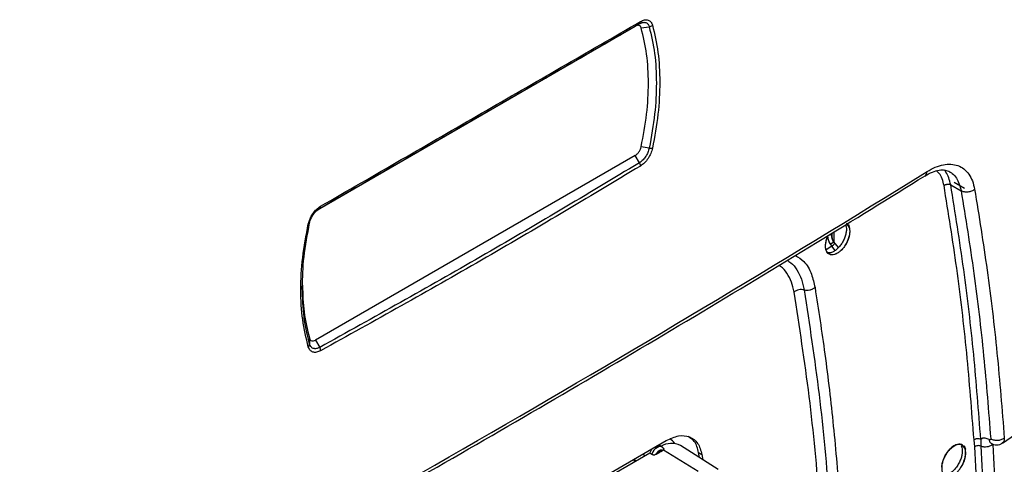
# Model space of a CAD drawing. Units: millimetres. Extents: x -2956 to -2422, y -5418 to -5016.
# Drawn here: x -2874 to -2866, y -5097 to -5094 of the extents above; entities that cross this region are included whole.
import ezdxf

# ---------------------------------------------------------------- set-up
doc = ezdxf.new("R2010")
doc.units = ezdxf.units.MM

msp = doc.modelspace()

# ---------------------------------------------------------------- linework, layer by layer
at = {"color": 7, "linetype": 'Continuous', "lineweight": 25}
for p, q in [((-2871.47064, -5095.26855), (-2868.78894, -5093.72043)), ((-2868.78894, -5093.72043), (-2868.75289, -5093.69961)), ((-2868.73793, -5093.73548), (-2868.6699, -5093.72529)), ((-2868.6699, -5094.75645), (-2868.73793, -5094.74474)), ((-2868.78894, -5094.81868), (-2871.50666, -5096.38759)), ((-2868.75289, -5094.88112), (-2868.78894, -5094.81868)), ((-2866.10742, -5095.06811), (-2866.01876, -5095.11928)), ((-2866.07962, -5095.04606), (-2865.99095, -5095.09723)), ((-2867.11914, -5095.4803), (-2867.11914, -5095.49868)), ((-2867.10151, -5095.46944), (-2867.10151, -5095.55447)), ((-2867.11898, -5095.58973), (-2867.16678, -5095.61996)), ((-2867.14576, -5095.54301), (-2867.1309, -5095.57345)), ((-2867.1309, -5095.57345), (-2867.11898, -5095.58973)), ((-2867.08894, -5095.62616), (-2867.11898, -5095.58973)), ((-2867.10158, -5095.55468), (-2867.10151, -5095.55447)), ((-2867.10151, -5095.55447), (-2867.10158, -5095.55468)), ((-2867.10158, -5095.55468), (-2867.09278, -5095.56678)), ((-2867.09278, -5095.56678), (-2867.06262, -5095.60337)), ((-2871.55767, -5096.37254), (-2871.55635, -5096.42276)), ((-2871.50666, -5096.38759), (-2871.47061, -5096.45003)), ((-2872.25377, -5099.39397), (-2868.52604, -5097.24199)), ((-2868.58111, -5097.28258), (-2868.58992, -5097.27947)), ((-2868.56343, -5097.29279), (-2868.58111, -5097.28258)), ((-2868.08434, -5097.48733), (-2868.404, -5097.2841)), ((-2865.90379, -5097.29378), (-2865.90956, -5097.23531)), ((-2865.85191, -5097.2321), (-2865.85265, -5097.28765)), ((-2865.76465, -5097.26428), (-2865.76426, -5097.26511)), ((-2869.14338, -5097.62213), (-2868.66562, -5097.34632)), ((-2868.72624, -5097.35757), (-2868.70567, -5097.36944)), ((-2868.66562, -5097.34632), (-2868.64825, -5097.35743)), ((-2868.66562, -5097.34632), (-2868.64825, -5097.35743)), ((-2868.60983, -5097.35637), (-2868.59593, -5097.34834)), ((-2868.57057, -5097.3337), (-2868.55667, -5097.32568)), ((-2868.55667, -5097.32568), (-2868.54944, -5097.31982)), ((-2868.55667, -5097.32568), (-2868.54944, -5097.31982)), ((-2868.54944, -5097.31982), (-2868.25544, -5097.5014)), ((-2868.24364, -5097.38605), (-2868.24983, -5097.34413)), ((-2868.24983, -5097.34413), (-2868.22155, -5097.36046)), ((-2868.22155, -5097.36046), (-2868.21509, -5097.4042)), ((-2868.79764, -5097.39878), (-2868.78393, -5097.41463))]:
    msp.add_line(p, q, dxfattribs=at)
at = {"color": 7, "linetype": 'Continuous', "lineweight": 25, "flags": 128}
for points in [[(-2871.56769, -5095.4014), (-2871.56508, -5095.40065), (-2871.56277, -5095.39974), (-2871.56079, -5095.39869), (-2871.55915, -5095.3975), (-2871.55788, -5095.39618), (-2871.55698, -5095.39475), (-2871.55647, -5095.39322), (-2871.55635, -5095.3916)], [(-2866.99153, -5095.40169), (-2866.97391, -5095.4169), (-2866.96712, -5095.42846), (-2866.966, -5095.43079), (-2866.96597, -5095.43085), (-2866.96596, -5095.43086), (-2866.96596, -5095.43087), (-2866.96596, -5095.43087), (-2866.96596, -5095.43087), (-2866.96596, -5095.43086), (-2866.96597, -5095.43085), (-2866.96597, -5095.43084), (-2866.96598, -5095.43084), (-2866.96598, -5095.43084), (-2866.96598, -5095.43084), (-2866.96597, -5095.43084), (-2866.96597, -5095.43085), (-2866.96597, -5095.43086), (-2866.96596, -5095.43086), (-2866.96596, -5095.43087), (-2866.96596, -5095.43086), (-2866.96597, -5095.43086), (-2866.96597, -5095.43085), (-2866.96597, -5095.43084), (-2866.96598, -5095.43084), (-2866.96598, -5095.43084), (-2866.96598, -5095.43084), (-2866.96598, -5095.43084), (-2866.96597, -5095.43085), (-2866.96597, -5095.43086), (-2866.96597, -5095.43086), (-2866.96597, -5095.43086), (-2866.96597, -5095.43086), (-2866.96597, -5095.43086), (-2866.96597, -5095.43084), (-2866.96598, -5095.43083), (-2866.96598, -5095.43083), (-2866.96598, -5095.43083), (-2866.96598, -5095.43083), (-2866.96598, -5095.43083), (-2866.96597, -5095.43084), (-2866.96597, -5095.43085), (-2866.96597, -5095.43086), (-2866.96597, -5095.43086), (-2866.96597, -5095.43086), (-2866.96597, -5095.43086), (-2866.96597, -5095.43085), (-2866.96597, -5095.43084), (-2866.96598, -5095.43083), (-2866.96598, -5095.43083), (-2866.96598, -5095.43083), (-2866.96598, -5095.43083), (-2866.96598, -5095.43083), (-2866.96598, -5095.43083), (-2866.96598, -5095.43083), (-2866.96597, -5095.43084), (-2866.96597, -5095.43085), (-2866.96597, -5095.43085), (-2866.96597, -5095.43085), (-2866.96597, -5095.43085), (-2866.96597, -5095.43084), (-2866.96598, -5095.43083), (-2866.96598, -5095.43082), (-2866.96598, -5095.43082), (-2866.96598, -5095.43082), (-2866.96598, -5095.43082), (-2866.96598, -5095.43082), (-2866.96598, -5095.43082), (-2866.96598, -5095.43083), (-2866.96597, -5095.43084), (-2866.96597, -5095.43084), (-2866.96597, -5095.43084), (-2866.96597, -5095.43084), (-2866.96597, -5095.43084), (-2866.96597, -5095.43084), (-2866.96598, -5095.43083), (-2866.96598, -5095.43082), (-2866.96599, -5095.43082), (-2866.96599, -5095.43081), (-2866.96599, -5095.43081), (-2866.96599, -5095.43082), (-2866.96598, -5095.43082), (-2866.96598, -5095.43083), (-2866.96598, -5095.43084), (-2866.96597, -5095.43084), (-2866.96597, -5095.43084), (-2866.96597, -5095.43084), (-2866.96598, -5095.43084), (-2866.96598, -5095.43083), (-2866.96598, -5095.43082), (-2866.96645, -5095.42978), (-2866.97537, -5095.40961), (-2866.97684, -5095.40629), (-2866.97711, -5095.40569), (-2866.97711, -5095.40567), (-2866.97712, -5095.40566), (-2866.97712, -5095.40566), (-2866.97712, -5095.40566), (-2866.97712, -5095.40566), (-2866.97712, -5095.40566), (-2866.97711, -5095.40567), (-2866.97711, -5095.40568), (-2866.97711, -5095.40569), (-2866.97711, -5095.40569), (-2866.97711, -5095.40569), (-2866.97711, -5095.40568), (-2866.97711, -5095.40567), (-2866.97712, -5095.40566), (-2866.97712, -5095.40566), (-2866.97712, -5095.40566), (-2866.97712, -5095.40566), (-2866.97712, -5095.40566), (-2866.97712, -5095.40566), (-2866.97711, -5095.40568), (-2866.97711, -5095.40569), (-2866.97711, -5095.40569), (-2866.97711, -5095.40569), (-2866.97711, -5095.40569), (-2866.97711, -5095.40569), (-2866.97711, -5095.40569), (-2866.97711, -5095.40568), (-2866.97712, -5095.40567), (-2866.97712, -5095.40566), (-2866.97712, -5095.40566), (-2866.97712, -5095.40566), (-2866.97712, -5095.40567), (-2866.97711, -5095.40568), (-2866.97711, -5095.40569), (-2866.97711, -5095.40569), (-2866.97711, -5095.40569), (-2866.97711, -5095.40569), (-2866.97711, -5095.40569), (-2866.97711, -5095.40568), (-2866.97712, -5095.40567), (-2866.97712, -5095.40567), (-2866.97712, -5095.40566), (-2866.97712, -5095.40567), (-2866.97712, -5095.40567), (-2866.97711, -5095.40568), (-2866.97711, -5095.40569), (-2866.97711, -5095.40569), (-2866.97711, -5095.40569), (-2866.97711, -5095.40569), (-2866.97711, -5095.40569), (-2866.97711, -5095.40569), (-2866.97711, -5095.40567), (-2866.97711, -5095.40567), (-2866.97711, -5095.40567), (-2866.97711, -5095.40567), (-2866.97711, -5095.40567), (-2866.97711, -5095.40568), (-2866.97711, -5095.40569), (-2866.9771, -5095.4057), (-2866.9771, -5095.4057), (-2866.9771, -5095.4057), (-2866.9771, -5095.4057), (-2866.9771, -5095.4057), (-2866.9771, -5095.4057), (-2866.97711, -5095.40569), (-2866.97711, -5095.40568), (-2866.97711, -5095.40567), (-2866.97711, -5095.40567), (-2866.97711, -5095.40567), (-2866.97711, -5095.40568), (-2866.97711, -5095.40568), (-2866.97711, -5095.40569), (-2866.9771, -5095.4057), (-2866.9771, -5095.4057), (-2866.9771, -5095.4057), (-2866.9771, -5095.4057), (-2866.9771, -5095.4057), (-2866.9771, -5095.4057), (-2866.9771, -5095.4057), (-2866.97711, -5095.40569), (-2866.97711, -5095.40569), (-2866.9771, -5095.4057), (-2866.9771, -5095.4057), (-2866.9771, -5095.4057), (-2866.97699, -5095.40596), (-2866.97359, -5095.41533), (-2866.96596, -5095.46287)], [(-2868.64825, -5097.35743), (-2868.63993, -5097.33875), (-2868.62864, -5097.32152), (-2868.61524, -5097.30703), (-2868.60076, -5097.2964), (-2868.58629, -5097.29043), (-2868.57293, -5097.28957), (-2868.5617, -5097.29388), (-2868.55345, -5097.30305)], [(-2868.55345, -5097.30305), (-2868.5617, -5097.29388), (-2868.57293, -5097.28957), (-2868.58629, -5097.29043), (-2868.60076, -5097.2964), (-2868.61524, -5097.30703), (-2868.62864, -5097.32152), (-2868.63993, -5097.33875), (-2868.64825, -5097.35743)], [(-2866.18427, -5097.46852), (-2866.17989, -5097.43617), (-2866.16977, -5097.40222), (-2866.15453, -5097.36921), (-2866.13504, -5097.33874), (-2866.11208, -5097.31221), (-2866.08754, -5097.2916), (-2866.06281, -5097.27839), (-2866.03909, -5097.27292), (-2866.01807, -5097.27572), (-2865.98869, -5097.30115), (-2865.98196, -5097.31268), (-2865.98085, -5097.315), (-2865.98082, -5097.31506), (-2865.98081, -5097.31507), (-2865.98081, -5097.31508), (-2865.98081, -5097.31508), (-2865.98081, -5097.31508), (-2865.98081, -5097.31507), (-2865.98082, -5097.31506), (-2865.98082, -5097.31505), (-2865.98083, -5097.31505), (-2865.98083, -5097.31505), (-2865.98083, -5097.31505), (-2865.98082, -5097.31505), (-2865.98082, -5097.31506), (-2865.98081, -5097.31507), (-2865.98081, -5097.31508), (-2865.98081, -5097.31508), (-2865.98081, -5097.31507), (-2865.98082, -5097.31507), (-2865.98082, -5097.31506), (-2865.98082, -5097.31505), (-2865.98083, -5097.31505), (-2865.98083, -5097.31505), (-2865.98083, -5097.31505), (-2865.98082, -5097.31505), (-2865.98082, -5097.31506), (-2865.98082, -5097.31507), (-2865.98082, -5097.31507), (-2865.98082, -5097.31507), (-2865.98082, -5097.31507), (-2865.98082, -5097.31507), (-2865.98082, -5097.31506), (-2865.98083, -5097.31504), (-2865.98083, -5097.31504), (-2865.98083, -5097.31504), (-2865.98083, -5097.31504), (-2865.98083, -5097.31504), (-2865.98082, -5097.31505), (-2865.98082, -5097.31506), (-2865.98082, -5097.31507), (-2865.98082, -5097.31507), (-2865.98082, -5097.31507), (-2865.98082, -5097.31507), (-2865.98082, -5097.31506), (-2865.98082, -5097.31505), (-2865.98083, -5097.31504), (-2865.98083, -5097.31504), (-2865.98083, -5097.31504), (-2865.98083, -5097.31504), (-2865.98083, -5097.31504), (-2865.98083, -5097.31504), (-2865.98083, -5097.31505), (-2865.98082, -5097.31506), (-2865.98082, -5097.31506), (-2865.98082, -5097.31506), (-2865.98082, -5097.31506), (-2865.98082, -5097.31506), (-2865.98082, -5097.31505), (-2865.98083, -5097.31504), (-2865.98083, -5097.31503), (-2865.98083, -5097.31503), (-2865.98083, -5097.31503), (-2865.98083, -5097.31503), (-2865.98083, -5097.31503), (-2865.98083, -5097.31503), (-2865.98083, -5097.31504), (-2865.98082, -5097.31505), (-2865.98082, -5097.31505), (-2865.98082, -5097.31506), (-2865.98082, -5097.31506), (-2865.98082, -5097.31505), (-2865.98082, -5097.31505), (-2865.98083, -5097.31504), (-2865.98083, -5097.31503), (-2865.98084, -5097.31503), (-2865.98084, -5097.31503), (-2865.98084, -5097.31503), (-2865.98084, -5097.31503), (-2865.98083, -5097.31503), (-2865.98083, -5097.31504), (-2865.98083, -5097.31505), (-2865.98082, -5097.31505), (-2865.98082, -5097.31506), (-2865.98082, -5097.31506), (-2865.98083, -5097.31505), (-2865.98083, -5097.31504), (-2865.98083, -5097.31503), (-2865.98129, -5097.31399), (-2865.99013, -5097.29387), (-2865.99159, -5097.29057), (-2865.99185, -5097.28996), (-2865.99186, -5097.28995), (-2865.99186, -5097.28994), (-2865.99186, -5097.28993), (-2865.99186, -5097.28993), (-2865.99186, -5097.28993), (-2865.99186, -5097.28994), (-2865.99186, -5097.28995), (-2865.99185, -5097.28996), (-2865.99185, -5097.28996), (-2865.99185, -5097.28996), (-2865.99185, -5097.28996), (-2865.99185, -5097.28996), (-2865.99186, -5097.28995), (-2865.99186, -5097.28994), (-2865.99186, -5097.28994), (-2865.99186, -5097.28994), (-2865.99186, -5097.28994), (-2865.99186, -5097.28994), (-2865.99186, -5097.28994), (-2865.99186, -5097.28995), (-2865.99185, -5097.28996), (-2865.99185, -5097.28996), (-2865.99185, -5097.28996), (-2865.99185, -5097.28996), (-2865.99185, -5097.28996), (-2865.99185, -5097.28996), (-2865.99186, -5097.28995), (-2865.99186, -5097.28994), (-2865.99186, -5097.28994), (-2865.99186, -5097.28994), (-2865.99186, -5097.28994), (-2865.99186, -5097.28994), (-2865.99186, -5097.28995), (-2865.99185, -5097.28996), (-2865.99185, -5097.28997), (-2865.99185, -5097.28997), (-2865.99185, -5097.28997), (-2865.99185, -5097.28996), (-2865.99186, -5097.28995), (-2865.99186, -5097.28994), (-2865.99186, -5097.28994), (-2865.99186, -5097.28994), (-2865.99186, -5097.28994), (-2865.99186, -5097.28994), (-2865.99186, -5097.28995), (-2865.99185, -5097.28996), (-2865.99185, -5097.28997), (-2865.99185, -5097.28997), (-2865.99185, -5097.28997), (-2865.99185, -5097.28997), (-2865.99185, -5097.28996), (-2865.99186, -5097.28995), (-2865.99186, -5097.28995), (-2865.99186, -5097.28995), (-2865.99186, -5097.28995), (-2865.99186, -5097.28995), (-2865.99186, -5097.28995), (-2865.99185, -5097.28996), (-2865.99185, -5097.28997), (-2865.99185, -5097.28997), (-2865.99185, -5097.28998), (-2865.99185, -5097.28998), (-2865.99185, -5097.28997), (-2865.99185, -5097.28997), (-2865.99185, -5097.28996), (-2865.99186, -5097.28995), (-2865.99186, -5097.28995), (-2865.99186, -5097.28995), (-2865.99186, -5097.28995), (-2865.99186, -5097.28995), (-2865.99186, -5097.28995), (-2865.99185, -5097.28996), (-2865.99185, -5097.28997), (-2865.99185, -5097.28998), (-2865.99184, -5097.28998), (-2865.99184, -5097.28998), (-2865.99185, -5097.28998), (-2865.99185, -5097.28998), (-2865.99185, -5097.28997), (-2865.99185, -5097.28996), (-2865.99185, -5097.28996), (-2865.99185, -5097.28997), (-2865.99185, -5097.28998), (-2865.99185, -5097.28998), (-2865.99174, -5097.29024), (-2865.98836, -5097.29958), (-2865.98081, -5097.34709)], [(-2868.64647, -5097.31152), (-2868.65725, -5097.3279), (-2868.66562, -5097.34632)], [(-2868.60983, -5097.35637), (-2868.60431, -5097.34731), (-2868.59784, -5097.33918), (-2868.59071, -5097.33235), (-2868.58325, -5097.32712), (-2868.57579, -5097.32373), (-2868.56866, -5097.32234), (-2868.56219, -5097.32299), (-2868.55667, -5097.32568)], [(-2865.98081, -5097.34709), (-2865.98384, -5097.37853), (-2865.99293, -5097.41241), (-2866.00721, -5097.44597)]]:
    msp.add_lwpolyline(points, dxfattribs=at)
at = {"color": 7, "linetype": 'Continuous', "lineweight": 25}
for centre, radius, start, end in [((-2868.7648, -5093.68278), 0.02063, 305.28178, 4.685102), ((-2868.67713, -5093.67291), 0.05288, 277.855295, 311.641661), ((-2868.65652, -5094.68809), 0.06966, 258.925021, 282.03683), ((-2868.80132, -5094.91144), 0.05714, 2.656841, 32.043675), ((-2940.89562, -4974.65862), 141.54327, 298.1948103, 301.7998132), ((-2871.48219, -5095.25267), 0.01963, 306.151447, 6.595958), ((-2867.1368, -5095.53289), 0.0385, 62.698569, 100.008313), ((-2867.17076, -5095.50417), 0.10001, 301.185981, 321.241878), ((-2871.58621, -5096.42174), 0.02988, 308.294683, 358.035689), ((-2871.52096, -5096.47938), 0.05828, 1.250821, 30.245201), ((-2868.48066, -5097.4325), 0.16703, 62.678005, 122.923687), ((-2868.55826, -5097.33547), 0.12655, 33.001366, 59.891028), ((-2868.56771, -5097.36794), 0.03436, 94.768649, 145.225981)]:
    msp.add_arc(centre, radius, start, end, dxfattribs=at)
for points, knots in [([(-2871.46269, -5095.25042), (-2871.00526, -5094.98635), (-2870.09042, -5094.45822), (-2869.19297, -5093.94014), (-2868.74424, -5093.68109)], [0, 0, 0, 0, 0.5, 1, 1, 1, 1]), ([(-2868.75289, -5093.69961), (-2868.74601, -5093.69618), (-2868.73406, -5093.69022), (-2868.71966, -5093.6878), (-2868.70869, -5093.68795), (-2868.69455, -5093.69105), (-2868.6791, -5093.70156), (-2868.67278, -5093.71788), (-2868.6699, -5093.72529)], [0, 0, 0, 0, 0.18368626, 0.31925103, 0.40695872, 0.51423103, 0.77916415, 1, 1, 1, 1]), ([(-2868.74424, -5093.68109), (-2868.7327, -5093.67571), (-2868.70969, -5093.66497), (-2868.67906, -5093.66695), (-2868.65453, -5093.68188), (-2868.64618, -5093.70222), (-2868.64199, -5093.71243)], [0, 0, 0, 0, 0.2505767, 0.4995006, 0.7489502, 1, 1, 1, 1]), ([(-2871.47061, -5095.26852), (-2871.01331, -5095.00453), (-2870.0987, -5094.47653), (-2869.20149, -5093.95859), (-2868.75289, -5093.69961)], [0, 0, 0, 0, 0.5, 1, 1, 1, 1]), ([(-2868.6699, -5093.72529), (-2868.65265, -5093.79977), (-2868.61819, -5093.94853), (-2868.60517, -5094.19988), (-2868.61787, -5094.46884), (-2868.65227, -5094.65898), (-2868.6699, -5094.75645)], [0, 0, 0, 0, 0.2500107, 0.4993635, 0.7433526, 1, 1, 1, 1]), ([(-2868.64199, -5093.71243), (-2868.62449, -5093.78761), (-2868.58953, -5093.93777), (-2868.57636, -5094.19431), (-2868.58943, -5094.46691), (-2868.62448, -5094.6598), (-2868.64199, -5094.75622)], [0, 0, 0, 0, 0.2495237, 0.4983285, 0.7492536, 1, 1, 1, 1]), ([(-2868.6699, -5094.75645), (-2868.67336, -5094.76907), (-2868.67991, -5094.79295), (-2868.69866, -5094.82712), (-2868.72278, -5094.85891), (-2868.74214, -5094.87319), (-2868.75289, -5094.88112)], [0, 0, 0, 0, 0.255865, 0.48399991, 0.71357214, 1, 1, 1, 1]), ([(-2868.64199, -5094.75622), (-2868.64616, -5094.77136), (-2868.65447, -5094.80156), (-2868.67898, -5094.84556), (-2868.70963, -5094.88388), (-2868.73268, -5094.90047), (-2868.74424, -5094.90879)], [0, 0, 0, 0, 0.2505773, 0.4995009, 0.7489508, 1, 1, 1, 1]), ([(-2865.6685, -5097.26261), (-2865.57, -5097.19438), (-2865.37709, -5097.06075), (-2865.10204, -5096.8673), (-2864.85377, -5096.69103), (-2864.65108, -5096.54576), (-2864.48943, -5096.4291), (-2864.36443, -5096.3384), (-2864.25419, -5096.25806), (-2864.1319, -5096.16857), (-2863.97959, -5096.05654), (-2863.78499, -5095.91241), (-2863.55702, -5095.74215), (-2863.29595, -5095.54531), (-2863.00216, -5095.32134), (-2862.67589, -5095.06982), (-2862.44848, -5094.8915), (-2862.32923, -5094.79799)], [0, 0, 0, 0, 0.0868235, 0.1700335, 0.2435058, 0.3072401, 0.3504857, 0.3877194, 0.4189412, 0.4491292, 0.4972807, 0.5556142, 0.6241294, 0.7028263, 0.7917041, 0.8907624, 1, 1, 1, 1]), ([(-2868.75289, -5094.88112), (-2869.20149, -5095.15014), (-2870.0987, -5095.68818), (-2871.01331, -5096.19608), (-2871.47061, -5096.45003)], [0, 0, 0, 0, 0.5, 1, 1, 1, 1]), ([(-2868.74424, -5094.90879), (-2869.19297, -5095.17788), (-2870.09042, -5095.71605), (-2871.00526, -5096.22409), (-2871.46269, -5096.47811)], [0, 0, 0, 0, 0.5, 1, 1, 1, 1]), ([(-2866.32822, -5094.99378), (-2866.30618, -5094.98124), (-2866.26245, -5094.95635), (-2866.20482, -5094.94124), (-2866.1544, -5094.93957), (-2866.12787, -5094.9518), (-2866.11465, -5094.9579)], [0, 0, 0, 0, 0.2548006, 0.5056415, 0.7535767, 1, 1, 1, 1]), ([(-2866.30896, -5094.95545), (-2866.2853, -5094.94213), (-2866.23806, -5094.91553), (-2866.16919, -5094.89551), (-2866.1042, -5094.8907), (-2866.04487, -5094.90255), (-2865.99378, -5094.93145), (-2865.95246, -5094.97585), (-2865.92084, -5095.03342), (-2865.90984, -5095.08215), (-2865.90434, -5095.10652)], [0, 0, 0, 0, 0.1242463, 0.2480329, 0.3731725, 0.4991661, 0.624965, 0.7500775, 0.8749936, 1, 1, 1, 1]), ([(-2874.03834, -5099.4432), (-2873.91348, -5099.37654), (-2873.41928, -5099.11271), (-2872.56632, -5098.64513), (-2871.47962, -5098.04046), (-2870.40412, -5097.429), (-2869.33895, -5096.81142), (-2868.2848, -5096.18745), (-2867.27939, -5095.58138), (-2866.63092, -5095.18032), (-2866.32589, -5094.99167)], [0, 0, 0, 0, 0.0467745, 0.1851208, 0.3234818, 0.4618572, 0.6002467, 0.7386499, 0.8770666, 1, 1, 1, 1]), ([(-2866.1646, -5095.0745), (-2866.16076, -5095.0718), (-2866.15483, -5095.06764), (-2866.14467, -5095.06431), (-2866.13636, -5095.06275), (-2866.128, -5095.06245), (-2866.11766, -5095.06349), (-2866.11145, -5095.06629), (-2866.10742, -5095.06811)], [0, 0, 0, 0, 0.2390331, 0.368167, 0.5001689, 0.6321459, 0.7612083, 1, 1, 1, 1]), ([(-2865.90956, -5097.23531), (-2865.92875, -5096.98813), (-2865.96714, -5096.49392), (-2866.05218, -5095.77307), (-2866.12712, -5095.30741), (-2866.1646, -5095.0745)], [0, 0, 0, 0, 0.3333879, 0.6665815, 1, 1, 1, 1]), ([(-2865.85191, -5097.2321), (-2865.87063, -5096.99055), (-2865.90853, -5096.50147), (-2865.99315, -5095.7791), (-2866.06903, -5095.30699), (-2866.10742, -5095.06811)], [0, 0, 0, 0, 0.32527554, 0.6586087, 1, 1, 1, 1]), ([(-2865.90434, -5095.10652), (-2865.90839, -5095.10961), (-2865.91638, -5095.11569), (-2865.9351, -5095.12457), (-2865.96077, -5095.131), (-2865.98675, -5095.13034), (-2866.00605, -5095.1257), (-2866.01449, -5095.12143), (-2866.01876, -5095.11928)], [0, 0, 0, 0, 0.1325532, 0.2618123, 0.4998639, 0.7380925, 0.8674125, 1, 1, 1, 1]), ([(-2866.01876, -5095.11928), (-2865.98134, -5095.35184), (-2865.90737, -5095.81165), (-2865.8241, -5096.51498), (-2865.78616, -5096.99111), (-2865.76742, -5097.22637)], [0, 0, 0, 0, 0.341108, 0.6744412, 1, 1, 1, 1]), ([(-2865.90434, -5095.10652), (-2865.8676, -5095.33445), (-2865.79412, -5095.79016), (-2865.71001, -5096.49511), (-2865.67141, -5096.97816), (-2865.6521, -5097.21975)], [0, 0, 0, 0, 0.33341253, 0.66661292, 1, 1, 1, 1]), ([(-2871.56769, -5095.4014), (-2871.56341, -5095.38632), (-2871.55487, -5095.35626), (-2871.52968, -5095.31265), (-2871.49821, -5095.2748), (-2871.47455, -5095.25856), (-2871.46269, -5095.25042)], [0, 0, 0, 0, 0.2505773, 0.4995009, 0.7489508, 1, 1, 1, 1]), ([(-2871.55635, -5095.3916), (-2871.55278, -5095.37904), (-2871.54602, -5095.35529), (-2871.5266, -5095.3215), (-2871.50166, -5095.29018), (-2871.48169, -5095.27625), (-2871.47061, -5095.26852)], [0, 0, 0, 0, 0.2558641, 0.4839997, 0.7135717, 1, 1, 1, 1]), ([(-2871.56769, -5096.44519), (-2871.58569, -5096.36971), (-2871.62164, -5096.21898), (-2871.63521, -5095.96222), (-2871.62174, -5095.68985), (-2871.58571, -5095.49753), (-2871.56769, -5095.4014)], [0, 0, 0, 0, 0.2495236, 0.4983285, 0.7492536, 1, 1, 1, 1]), ([(-2871.61858, -5095.94276), (-2871.6161, -5095.85633), (-2871.61102, -5095.67898), (-2871.57488, -5095.489), (-2871.55635, -5095.3916)], [0, 0, 0, 0, 0.4873585, 1, 1, 1, 1]), ([(-2867.00157, -5095.40788), (-2867.00043, -5095.41012), (-2866.99588, -5095.41905), (-2866.99361, -5095.44085), (-2866.99521, -5095.47157), (-2867.00338, -5095.50539), (-2867.01708, -5095.53932), (-2867.03549, -5095.57135), (-2867.05743, -5095.59973), (-2867.08178, -5095.62284), (-2867.10714, -5095.63899), (-2867.13171, -5095.6479), (-2867.14594, -5095.64699), (-2867.15284, -5095.64655)], [0, 0, 0, 0, 0.0316992, 0.1261814, 0.2237505, 0.3221998, 0.4201525, 0.5176135, 0.6145874, 0.7124019, 0.81021, 0.9080123, 1, 1, 1, 1]), ([(-2866.9965, -5095.39559), (-2866.99296, -5095.39752), (-2866.98411, -5095.40235), (-2866.97553, -5095.41616), (-2866.97138, -5095.42634), (-2866.96955, -5095.43333), (-2866.96942, -5095.43383), (-2866.96941, -5095.43389), (-2866.96941, -5095.43388), (-2866.96943, -5095.43382), (-2866.97142, -5095.42587), (-2866.97447, -5095.41844), (-2866.97881, -5095.41152), (-2866.97953, -5095.41045), (-2866.98006, -5095.40969), (-2866.98017, -5095.40953), (-2866.98018, -5095.40952), (-2866.98018, -5095.40952), (-2866.98018, -5095.40952), (-2866.98018, -5095.40952), (-2866.98017, -5095.40953), (-2866.98011, -5095.40961), (-2866.97845, -5095.41198), (-2866.97318, -5095.42079), (-2866.96727, -5095.43766), (-2866.96638, -5095.45475), (-2866.96596, -5095.46287)], [0, 0, 0, 0, 0.1085103, 0.2714298, 0.3768802, 0.3962419, 0.3967475, 0.3968287, 0.3968315, 0.3968635, 0.398127, 0.5706744, 0.5797867, 0.5976221, 0.6025128, 0.6026395, 0.6026453, 0.602657, 0.6026628, 0.6026665, 0.6026746, 0.6029978, 0.6049932, 0.6768416, 0.8465293, 1, 1, 1, 1]), ([(-2866.96596, -5095.46287), (-2866.96655, -5095.47319), (-2866.96774, -5095.49397), (-2866.97739, -5095.5281), (-2866.99174, -5095.5619), (-2867.01112, -5095.59342), (-2867.03373, -5095.62096), (-2867.05843, -5095.64275), (-2867.08383, -5095.65776), (-2867.1083, -5095.66444), (-2867.13061, -5095.66344), (-2867.14896, -5095.65372), (-2867.16257, -5095.63652), (-2867.17049, -5095.61263), (-2867.17262, -5095.58365), (-2867.16783, -5095.55104), (-2867.15968, -5095.52165), (-2867.15111, -5095.50434), (-2867.14802, -5095.49809)], [0, 0, 0, 0, 0.0637529, 0.1284837, 0.1927827, 0.25673, 0.3210272, 0.3851315, 0.448743, 0.5134582, 0.5781227, 0.6418581, 0.7059958, 0.770508, 0.8344632, 0.8988677, 0.9635115, 1, 1, 1, 1]), ([(-2866.96596, -5095.46287), (-2866.96648, -5095.47249), (-2866.96753, -5095.49222), (-2866.97629, -5095.52539), (-2866.99073, -5095.55999), (-2867.01048, -5095.59277), (-2867.03371, -5095.62096), (-2867.05855, -5095.6428), (-2867.08397, -5095.65766), (-2867.10819, -5095.66463), (-2867.12995, -5095.66348), (-2867.14822, -5095.65435), (-2867.16199, -5095.63762), (-2867.17031, -5095.61415), (-2867.17261, -5095.58519), (-2867.16835, -5095.55249), (-2867.16004, -5095.52249), (-2867.15125, -5095.50468), (-2867.14799, -5095.49807)], [0, 0, 0, 0, 0.0595924, 0.1222401, 0.1879439, 0.2567041, 0.3208771, 0.3850532, 0.4492324, 0.513415, 0.5760642, 0.6391588, 0.7027019, 0.7666965, 0.8311454, 0.8960516, 0.9614178, 1, 1, 1, 1]), ([(-2867.155, -5095.49898), (-2867.15398, -5095.50982), (-2867.15236, -5095.52702), (-2867.14267, -5095.55298), (-2867.13494, -5095.56642), (-2867.1309, -5095.57345)], [0, 0, 0, 0, 0.4480628, 0.7113123, 1, 1, 1, 1]), ([(-2867.10151, -5095.55447), (-2867.10411, -5095.5499), (-2867.10932, -5095.54077), (-2867.11366, -5095.52944), (-2867.11646, -5095.51985), (-2867.11857, -5095.51036), (-2867.11893, -5095.50304), (-2867.11914, -5095.49868)], [0, 0, 0, 0, 0.2497834, 0.4998439, 0.5853339, 0.7528731, 1, 1, 1, 1]), ([(-2867.11914, -5095.49868), (-2867.11893, -5095.50309), (-2867.11849, -5095.51192), (-2867.11484, -5095.52629), (-2867.10938, -5095.54077), (-2867.10413, -5095.5499), (-2867.10151, -5095.55447)], [0, 0, 0, 0, 0.2498497, 0.4999416, 0.749854, 1, 1, 1, 1]), ([(-2867.1309, -5095.57345), (-2867.12855, -5095.57205), (-2867.12493, -5095.5699), (-2867.1194, -5095.56646), (-2867.11507, -5095.56373), (-2867.11092, -5095.56104), (-2867.10597, -5095.55777), (-2867.10331, -5095.5559), (-2867.10158, -5095.55468)], [0, 0, 0, 0, 0.2390745, 0.3678186, 0.4993646, 0.6310035, 0.7600147, 1, 1, 1, 1]), ([(-2867.10158, -5095.55468), (-2867.10331, -5095.55588), (-2867.10598, -5095.55774), (-2867.11092, -5095.561), (-2867.11507, -5095.56369), (-2867.11939, -5095.56643), (-2867.12492, -5095.56988), (-2867.12854, -5095.57205), (-2867.1309, -5095.57345)], [0, 0, 0, 0, 0.239525, 0.3684008, 0.4999921, 0.6315846, 0.7604637, 1, 1, 1, 1]), ([(-2867.1309, -5095.57345), (-2867.12879, -5095.57661), (-2867.12502, -5095.58225), (-2867.12083, -5095.58744), (-2867.11898, -5095.58973)], [0, 0, 0, 0, 0.5599512, 1, 1, 1, 1]), ([(-2867.09278, -5095.56678), (-2867.09451, -5095.56461), (-2867.0976, -5095.56073), (-2867.10036, -5095.55653), (-2867.10158, -5095.55468)], [0, 0, 0, 0, 0.5599467, 1, 1, 1, 1]), ([(-2871.61741, -5095.92196), (-2871.61494, -5095.99929), (-2871.60979, -5096.16039), (-2871.5755, -5096.29997), (-2871.55767, -5096.37254)], [0, 0, 0, 0, 0.480037, 1, 1, 1, 1]), ([(-2867.35371, -5095.96123), (-2867.34613, -5095.96252), (-2867.33048, -5095.96517), (-2867.30469, -5095.96226), (-2867.27994, -5095.95441), (-2867.26719, -5095.94549), (-2867.26095, -5095.94112)], [0, 0, 0, 0, 0.239587, 0.4945202, 0.7524071, 1, 1, 1, 1]), ([(-2867.26095, -5095.94112), (-2867.23189, -5096.12903), (-2867.17216, -5096.51515), (-2867.10233, -5097.11847), (-2867.04721, -5097.7471), (-2867.01026, -5098.39092), (-2866.99006, -5099.03296), (-2866.99071, -5099.46527), (-2866.99103, -5099.6751)], [0, 0, 0, 0, 0.1596859, 0.328142, 0.4986847, 0.6693248, 0.839505, 1, 1, 1, 1]), ([(-2867.15938, -5099.69485), (-2867.16018, -5099.37059), (-2867.16178, -5098.72205), (-2867.21498, -5097.78025), (-2867.3019, -5096.86116), (-2867.39341, -5096.27318), (-2867.43916, -5095.97919)], [0, 0, 0, 0, 0.2499986, 0.5, 0.7499986, 1, 1, 1, 1]), ([(-2867.35371, -5095.96123), (-2867.30869, -5096.25582), (-2867.21865, -5096.845), (-2867.13331, -5097.76618), (-2867.08106, -5098.71035), (-2867.07953, -5099.36065), (-2867.07877, -5099.6858)], [0, 0, 0, 0, 0.2499911, 0.4999901, 0.7499942, 1, 1, 1, 1]), ([(-2871.46269, -5096.47811), (-2871.47453, -5096.48332), (-2871.49814, -5096.49371), (-2871.5296, -5096.49126), (-2871.5548, -5096.47594), (-2871.56339, -5096.45546), (-2871.56769, -5096.44519)], [0, 0, 0, 0, 0.2505767, 0.4995006, 0.7489502, 1, 1, 1, 1]), ([(-2871.47061, -5096.45003), (-2871.4777, -5096.45333), (-2871.49003, -5096.45907), (-2871.50491, -5096.46122), (-2871.51626, -5096.46085), (-2871.53083, -5096.4575), (-2871.54681, -5096.44669), (-2871.55337, -5096.43024), (-2871.55635, -5096.42276)], [0, 0, 0, 0, 0.1836835, 0.3192478, 0.4069573, 0.5142304, 0.7791626, 1, 1, 1, 1]), ([(-2868.24983, -5097.34413), (-2868.25907, -5097.30866), (-2868.27521, -5097.24669), (-2868.31942, -5097.21974), (-2868.33833, -5097.20822)], [0, 0, 0, 0, 0.57246469, 1, 1, 1, 1]), ([(-2868.54869, -5097.30851), (-2868.55023, -5097.30557), (-2868.55366, -5097.29902), (-2868.5602, -5097.29543), (-2868.56382, -5097.29345)], [0, 0, 0, 0, 0.447576, 1, 1, 1, 1]), ([(-2865.98081, -5097.34709), (-2865.98132, -5097.35672), (-2865.98237, -5097.37648), (-2865.99105, -5097.40973), (-2866.00536, -5097.44439), (-2866.02417, -5097.47601), (-2866.0469, -5097.50456), (-2866.07327, -5097.52871), (-2866.09954, -5097.54348), (-2866.12421, -5097.54983), (-2866.14532, -5097.54828), (-2866.16369, -5097.5376), (-2866.17619, -5097.52021), (-2866.18339, -5097.49744), (-2866.18527, -5097.46984), (-2866.18128, -5097.43782), (-2866.17118, -5097.40333), (-2866.15299, -5097.36373), (-2866.12746, -5097.3265), (-2866.09523, -5097.29524), (-2866.06512, -5097.27738), (-2866.0379, -5097.27136), (-2866.01681, -5097.27471), (-2866.00062, -5097.28497), (-2865.99024, -5097.30029), (-2865.9862, -5097.31057), (-2865.9844, -5097.31754), (-2865.98427, -5097.31804), (-2865.98426, -5097.3181), (-2865.98426, -5097.31809), (-2865.98428, -5097.31804), (-2865.98623, -5097.3101), (-2865.98926, -5097.30269), (-2865.99357, -5097.29579), (-2865.99427, -5097.29472), (-2865.9948, -5097.29396), (-2865.99492, -5097.2938), (-2865.99492, -5097.29379), (-2865.99492, -5097.29379), (-2865.99492, -5097.29379), (-2865.99492, -5097.29379), (-2865.99492, -5097.2938), (-2865.99486, -5097.29389), (-2865.99321, -5097.29624), (-2865.98797, -5097.30503), (-2865.98211, -5097.32188), (-2865.98123, -5097.33897), (-2865.98081, -5097.34709)], [0, 0, 0, 0, 0.03339438, 0.06846587, 0.10521609, 0.14364624, 0.17529864, 0.21548865, 0.25952151, 0.28726223, 0.3265635, 0.36363577, 0.39847859, 0.43109197, 0.46568469, 0.50116228, 0.53752742, 0.57478257, 0.62827045, 0.66866412, 0.71803635, 0.75581164, 0.7916458, 0.82553794, 0.85748742, 0.87811453, 0.88190185, 0.88200077, 0.88201664, 0.88201719, 0.88202344, 0.8822706, 0.91602308, 0.9178054, 0.92129447, 0.92225117, 0.92227596, 0.9222771, 0.92227939, 0.92228053, 0.92228124, 0.92228282, 0.92234604, 0.92273638, 0.93679071, 0.96998212, 1, 1, 1, 1]), ([(-2866.01947, -5097.28539), (-2866.01716, -5097.28971), (-2866.01137, -5097.3006), (-2866.0085, -5097.32397), (-2866.00981, -5097.35281), (-2866.01653, -5097.38438), (-2866.02903, -5097.4183), (-2866.04764, -5097.45277), (-2866.06523, -5097.47611), (-2866.07903, -5097.49105), (-2866.09498, -5097.50659), (-2866.11901, -5097.52339), (-2866.14595, -5097.53304), (-2866.15991, -5097.5321), (-2866.16594, -5097.53169)], [0, 0, 0, 0, 0.060647, 0.1524548, 0.2372956, 0.3260689, 0.4205572, 0.520761, 0.6266797, 0.650134, 0.6896611, 0.8164385, 0.9207646, 1, 1, 1, 1]), ([(-2865.85191, -5097.2321), (-2865.85595, -5097.23025), (-2865.86218, -5097.22739), (-2865.87259, -5097.22596), (-2865.88102, -5097.22585), (-2865.8894, -5097.22689), (-2865.89967, -5097.22948), (-2865.90567, -5097.23302), (-2865.90956, -5097.23531)], [0, 0, 0, 0, 0.2388729, 0.3679879, 0.5000057, 0.6320226, 0.761135, 1, 1, 1, 1]), ([(-2865.85265, -5097.28765), (-2865.8567, -5097.28651), (-2865.86505, -5097.28417), (-2865.87952, -5097.28445), (-2865.89341, -5097.28757), (-2865.90041, -5097.29175), (-2865.90379, -5097.29378)], [0, 0, 0, 0, 0.2421382, 0.4999826, 0.7578365, 1, 1, 1, 1]), ([(-2865.8522, -5099.10443), (-2865.85279, -5098.79727), (-2865.85399, -5098.18301), (-2865.88719, -5097.59017), (-2865.90379, -5097.29378)], [0, 0, 0, 0, 0.5000503, 1, 1, 1, 1]), ([(-2865.85265, -5097.28765), (-2865.84404, -5097.29003), (-2865.82755, -5097.29457), (-2865.79953, -5097.29397), (-2865.77215, -5097.28821), (-2865.75778, -5097.27974), (-2865.75032, -5097.27535)], [0, 0, 0, 0, 0.2566787, 0.4911084, 0.7362403, 1, 1, 1, 1]), ([(-2865.85265, -5097.28765), (-2865.83604, -5097.5845), (-2865.80281, -5098.1782), (-2865.80158, -5098.79335), (-2865.80097, -5099.10092)], [0, 0, 0, 0, 0.5000082, 1, 1, 1, 1]), ([(-2865.78049, -5097.23371), (-2865.78624, -5097.23071), (-2865.79852, -5097.2243), (-2865.81719, -5097.21991), (-2865.83668, -5097.22062), (-2865.84659, -5097.22809), (-2865.85191, -5097.2321)], [0, 0, 0, 0, 0.2007246, 0.4284581, 0.6932489, 1, 1, 1, 1]), ([(-2865.76742, -5097.22637), (-2865.76743, -5097.22805), (-2865.76746, -5097.23135), (-2865.76976, -5097.2348), (-2865.77323, -5097.23589), (-2865.77708, -5097.2354), (-2865.77935, -5097.23428), (-2865.78049, -5097.23371)], [0, 0, 0, 0, 0.2162933, 0.422288, 0.6911847, 0.8451026, 1, 1, 1, 1]), ([(-2865.76742, -5097.22637), (-2865.76315, -5097.22854), (-2865.7547, -5097.23283), (-2865.73531, -5097.23795), (-2865.70915, -5097.23972), (-2865.68323, -5097.23497), (-2865.6643, -5097.22764), (-2865.6562, -5097.22241), (-2865.6521, -5097.21975)], [0, 0, 0, 0, 0.1325705, 0.2618645, 0.4999997, 0.7381353, 0.8674295, 1, 1, 1, 1]), ([(-2865.76419, -5097.26515), (-2865.75712, -5097.26857), (-2865.74233, -5097.27572), (-2865.71644, -5097.27876), (-2865.68938, -5097.2751), (-2865.67379, -5097.26561), (-2865.66587, -5097.26079)], [0, 0, 0, 0, 0.2230137, 0.4665888, 0.7287394, 1, 1, 1, 1]), ([(-2865.75033, -5097.27535), (-2865.73365, -5097.57306), (-2865.70031, -5098.16847), (-2865.6991, -5098.78542), (-2865.6985, -5099.09389)], [0, 0, 0, 0, 0.4999973, 1, 1, 1, 1]), ([(-2868.64825, -5097.35743), (-2868.64694, -5097.35815), (-2868.64424, -5097.35964), (-2868.63927, -5097.36106), (-2868.63396, -5097.36187), (-2868.62679, -5097.36198), (-2868.618, -5097.36043), (-2868.61257, -5097.35773), (-2868.60983, -5097.35637)], [0, 0, 0, 0, 0.1228837, 0.251079, 0.3746366, 0.5010888, 0.7482884, 1, 1, 1, 1]), ([(-2868.64825, -5097.35743), (-2868.64692, -5097.35817), (-2868.64423, -5097.35966), (-2868.63922, -5097.36109), (-2868.6339, -5097.36188), (-2868.62664, -5097.36197), (-2868.6179, -5097.36041), (-2868.61249, -5097.3577), (-2868.60983, -5097.35637)], [0, 0, 0, 0, 0.1246312, 0.2512432, 0.3787869, 0.5014621, 0.7554425, 1, 1, 1, 1]), ([(-2868.55667, -5097.32568), (-2868.55844, -5097.32464), (-2868.56197, -5097.32255), (-2868.56857, -5097.32202), (-2868.57572, -5097.32337), (-2868.58325, -5097.32682), (-2868.59077, -5097.33205), (-2868.59793, -5097.33897), (-2868.60453, -5097.34712), (-2868.60806, -5097.35328), (-2868.60983, -5097.35637)], [0, 0, 0, 0, 0.1249196, 0.2499963, 0.3748429, 0.4999965, 0.6248429, 0.7499963, 0.8749198, 1, 1, 1, 1]), ([(-2868.59593, -5097.34834), (-2868.5908, -5097.34646), (-2868.58053, -5097.3427), (-2868.57389, -5097.3367), (-2868.57057, -5097.3337)], [0, 0, 0, 0, 0.49993742, 1, 1, 1, 1]), ([(-2868.59593, -5097.34834), (-2868.59393, -5097.34613), (-2868.58991, -5097.34168), (-2868.58326, -5097.33704), (-2868.57661, -5097.33398), (-2868.57258, -5097.33379), (-2868.57057, -5097.3337)], [0, 0, 0, 0, 0.24922524, 0.49995169, 0.74923334, 1, 1, 1, 1]), ([(-2868.57057, -5097.3337), (-2868.57383, -5097.33669), (-2868.58035, -5097.34268), (-2868.59074, -5097.34646), (-2868.59593, -5097.34834)], [0, 0, 0, 0, 0.5000626, 1, 1, 1, 1]), ([(-2868.55345, -5097.30305), (-2868.55184, -5097.30421), (-2868.54854, -5097.30659), (-2868.54668, -5097.31103), (-2868.54665, -5097.31557), (-2868.54851, -5097.3184), (-2868.54944, -5097.31982)], [0, 0, 0, 0, 0.2420181, 0.4956983, 0.7473115, 1, 1, 1, 1]), ([(-2868.54944, -5097.31982), (-2868.54851, -5097.31843), (-2868.54661, -5097.31559), (-2868.54654, -5097.31101), (-2868.54794, -5097.30741), (-2868.55015, -5097.30573), (-2868.55076, -5097.30527)], [0, 0, 0, 0, 0.2911997, 0.5929364, 0.8887313, 1, 1, 1, 1]), ([(-2868.80301, -5097.40189), (-2868.79936, -5097.40731), (-2868.79548, -5097.41309), (-2868.78993, -5097.41762), (-2868.78959, -5097.41789)], [0, 0, 0, 0, 0.9393626, 1, 1, 1, 1]), ([(-2868.78842, -5097.41722), (-2868.79227, -5097.41436), (-2868.79827, -5097.40991), (-2868.80128, -5097.40372), (-2868.80236, -5097.40151)], [0, 0, 0, 0, 0.6421975, 1, 1, 1, 1]), ([(-2868.78426, -5097.41482), (-2868.78494, -5097.41426), (-2868.79044, -5097.40977), (-2868.7945, -5097.40405), (-2868.79806, -5097.39903)], [0, 0, 0, 0, 0.1235783, 1, 1, 1, 1])]:
    msp.add_open_spline(points, degree=3, knots=knots, dxfattribs=at)
for points in [[(-2868.73793, -5093.73548), (-2868.74001, -5093.73049), (-2868.74417, -5093.72052), (-2868.75648, -5093.71331), (-2868.77177, -5093.71238), (-2868.78322, -5093.71775), (-2868.78894, -5093.72043)], [(-2868.73793, -5094.74474), (-2868.72057, -5094.65183), (-2868.68584, -5094.46602), (-2868.6726, -5094.2024), (-2868.68584, -5093.95407), (-2868.72057, -5093.80834), (-2868.73793, -5093.73548)], [(-2868.78894, -5094.81868), (-2868.78322, -5094.81476), (-2868.77177, -5094.80691), (-2868.75648, -5094.78833), (-2868.74417, -5094.7669), (-2868.74001, -5094.75213), (-2868.73793, -5094.74474)], [(-2867.35371, -5095.96123), (-2867.36096, -5095.96004), (-2867.37547, -5095.95766), (-2867.39899, -5095.96039), (-2867.42143, -5095.96731), (-2867.43325, -5095.97523), (-2867.43916, -5095.97919)], [(-2871.55767, -5096.37254), (-2871.55559, -5096.37753), (-2871.55143, -5096.3875), (-2871.53912, -5096.39472), (-2871.52383, -5096.39564), (-2871.51238, -5096.39027), (-2871.50666, -5096.38759)], [(-2868.52604, -5097.242), (-2868.49009, -5097.22545), (-2868.41817, -5097.19235), (-2868.32391, -5097.2036), (-2868.25133, -5097.25726), (-2868.23148, -5097.32606), (-2868.22155, -5097.36046)]]:
    msp.add_open_spline(points, degree=3, dxfattribs=at)
at = {"color": 8, "linetype": 'Continuous', "lineweight": 25}
for points, knots in [([(-2866.1646, -5095.0745), (-2866.17372, -5095.03466), (-2866.18611, -5094.98049), (-2866.22147, -5094.95685), (-2866.23082, -5094.9506)], [0, 0, 0, 0, 0.7356247, 1, 1, 1, 1]), ([(-2866.10742, -5095.06811), (-2866.11769, -5095.0283), (-2866.13023, -5094.97967), (-2866.15723, -5094.94862), (-2866.16213, -5094.94299)], [0, 0, 0, 0, 0.8186077, 1, 1, 1, 1]), ([(-2866.32568, -5094.99194), (-2866.32094, -5094.98796), (-2866.3113, -5094.97987), (-2866.30975, -5094.96368), (-2866.30896, -5094.95545)], [0, 0, 0, 0, 0.4914035, 1, 1, 1, 1]), ([(-2866.11953, -5094.9576), (-2866.11093, -5094.96202), (-2866.08713, -5094.97426), (-2866.04644, -5095.02138), (-2866.02966, -5095.08071), (-2866.01876, -5095.11928)], [0, 0, 0, 0, 0.1649911, 0.4571502, 1, 1, 1, 1]), ([(-2867.4272, -5095.6678), (-2867.4024, -5095.68336), (-2867.34515, -5095.71929), (-2867.28966, -5095.81595), (-2867.26988, -5095.90221), (-2867.26095, -5095.94112)], [0, 0, 0, 0, 0.2955802, 0.6821876, 1, 1, 1, 1]), ([(-2867.43916, -5095.97919), (-2867.44562, -5095.95001), (-2867.45883, -5095.89027), (-2867.49845, -5095.81802), (-2867.5354, -5095.77083), (-2867.56304, -5095.75566), (-2867.56812, -5095.75287)], [0, 0, 0, 0, 0.2966443, 0.6071788, 0.9277165, 1, 1, 1, 1]), ([(-2867.49756, -5095.71028), (-2867.48728, -5095.71646), (-2867.45489, -5095.73595), (-2867.41378, -5095.78963), (-2867.3742, -5095.86641), (-2867.3605, -5095.92978), (-2867.35371, -5095.96123)], [0, 0, 0, 0, 0.1359272, 0.4281653, 0.7161679, 1, 1, 1, 1]), ([(-2871.55635, -5096.42276), (-2871.57446, -5096.34821), (-2871.61065, -5096.1993), (-2871.61594, -5096.0282), (-2871.61858, -5095.94276)], [0, 0, 0, 0, 0.5006589, 1, 1, 1, 1]), ([(-2865.78049, -5097.23371), (-2865.77994, -5097.2378), (-2865.77887, -5097.24587), (-2865.77395, -5097.25754), (-2865.7675, -5097.2619), (-2865.76363, -5097.26452)], [0, 0, 0, 0, 0.2896749, 0.5725913, 1, 1, 1, 1]), ([(-2865.6521, -5097.21975), (-2865.65244, -5097.22715), (-2865.65319, -5097.24352), (-2865.65994, -5097.25822), (-2865.66771, -5097.26125), (-2865.66902, -5097.26176)], [0, 0, 0, 0, 0.4062434, 0.8995825, 1, 1, 1, 1])]:
    msp.add_open_spline(points, degree=3, knots=knots, dxfattribs=at)

doc.saveas('drawing.dxf')
